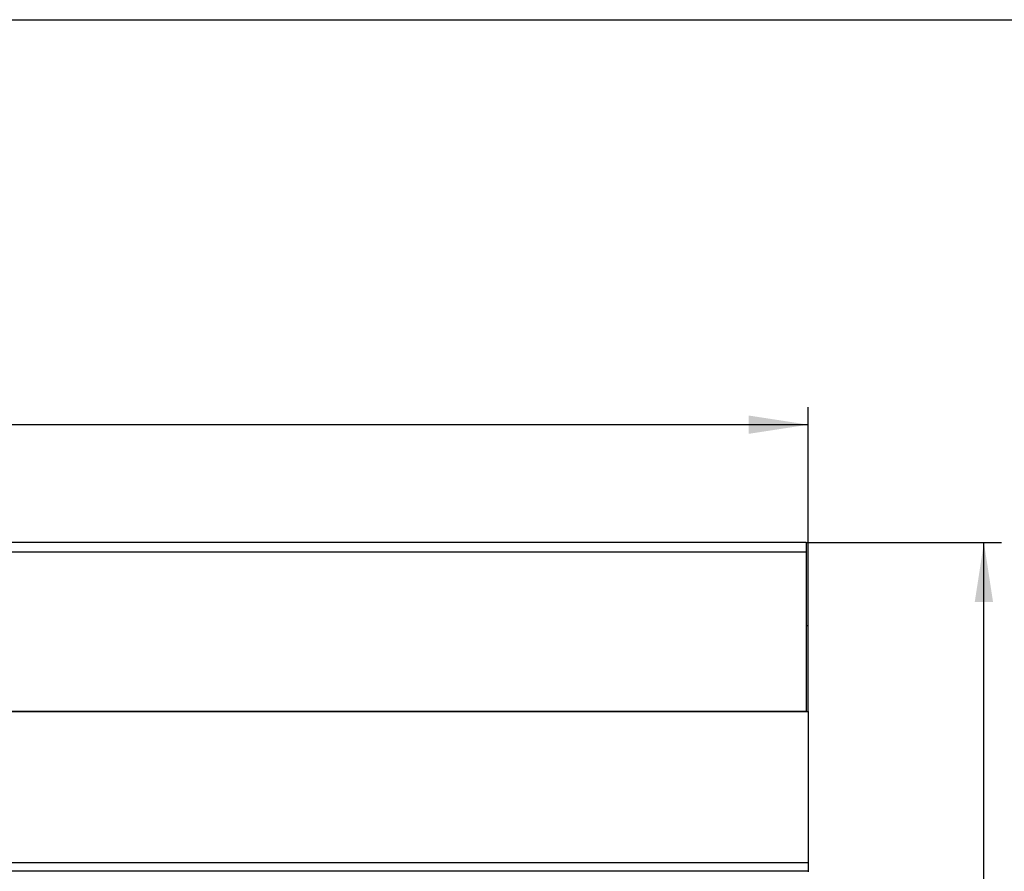
# Model space of a CAD drawing. Units: millimetres. Extents: x 32 to 1821, y 5 to 1164.
# Drawn here: x 939 to 1164, y 970 to 1164 of the extents above; entities that cross this region are included whole.
import ezdxf

# ---------------------------------------------------------------- set-up
doc = ezdxf.new("R2010")
doc.units = ezdxf.units.MM
doc.header["$LTSCALE"] = 4
doc.linetypes.add('SLD-Сплошная', pattern=[0])
doc.layers.add('FORMAT', color=7, linetype='SLD-Сплошная')
doc.styles.add('SLDTEXTSTYLE1', font='GOST_TYPE.TTF')
doc.styles.add('SLDTEXTSTYLE2', font='GOST_TYPE.TTF')
doc.dimstyles.new('SLDDIMSTYLE0', dxfattribs={"dimtxt": 13.572298, "dimasz": 13.572298, "dimexe": 0, "dimexo": 0.0625, "dimgap": 3.393075, "dimtad": 2, "dimdec": 1, "dimrnd": 1e-09, "dimzin": 12, "dimdsep": 46, "dimtxsty": 'SLDTEXTSTYLE1', "dimsah": 1, "dimcen": 0.09, "dimadec": 0, "dimazin": 3, "dimtfac": 1, "dimtdec": 1, "dimtofl": 0, "dimtmove": 0, "dimatfit": 3, "dimfxl": 1, "dimfrac": 2, "dimtolj": 1, "dimtzin": 12, "dimarcsym": 0})

# ---------------------------------------------------------------- blocks, each defined once
blk = doc.blocks.new('_D')
at = {"layer": 'FORMAT'}
for p, q in [((118.86, 1025.92), (118.86, 1075.75)), ((1118.86, 1025.92), (1118.86, 1075.75)), ((1118.86, 1071.75), (118.86, 1071.75))]:
    blk.add_line(p, q, dxfattribs=at)
for points in [[(118.86, 1071.75), (132.43, 1069.66), (132.43, 1073.84)], [(1118.86, 1071.75), (1105.28, 1073.84), (1105.28, 1069.66)]]:
    blk.add_solid(points, dxfattribs=at)
at = {"layer": 'FORMAT', "insert": (583.14, 1091.29, 0.1), "char_height": 14.817, "attachment_point": 1, "style": 'SLDTEXTSTYLE2'}
blk.add_mtext('1000', dxfattribs=at)
blk = doc.blocks.new('_D_2')
at = {"layer": 'FORMAT'}
for p, q in [((1118.36, 1044.92), (1162.86, 1044.92)), ((1158.86, 784.92), (1158.86, 1044.92)), ((1103.86, 784.92), (1162.86, 784.92))]:
    blk.add_line(p, q, dxfattribs=at)
for points in [[(1158.86, 1044.92), (1156.77, 1031.35), (1160.94, 1031.35)], [(1158.86, 784.92), (1160.94, 798.49), (1156.77, 798.49)]]:
    blk.add_solid(points, dxfattribs=at)
at = {"layer": 'FORMAT', "insert": (1139.32, 897.34, 0.1), "char_height": 14.817, "attachment_point": 1, "rotation": 90, "style": 'SLDTEXTSTYLE2'}
blk.add_mtext('260', dxfattribs=at)

msp = doc.modelspace()

# ---------------------------------------------------------------- linework, layer by layer
at = {"color": 7, "linetype": 'SLD-Сплошная', "lineweight": 30}
for p, q in [((1118.36, 1044.92), (119.36, 1044.92)), ((1118.36, 1044.92), (1118.36, 1042.82)), ((119.36, 1042.82), (1118.36, 1042.82)), ((1118.36, 1042.82), (1118.36, 1006.42)), ((1118.86, 1025.92), (1118.36, 1025.92)), ((1118.86, 1006.42), (1118.86, 1025.92)), ((118.86, 1006.42), (1118.86, 1006.42)), ((1118.36, 1006.42), (119.36, 1006.42)), ((1118.86, 1006.42), (1118.86, 972.04)), ((118.86, 972.04), (1118.86, 972.04)), ((1118.86, 972.04), (1118.86, 970.04)), ((1118.86, 970.04), (118.86, 970.04)), ((1118.86, 970.04), (1118.86, 969.88))]:
    msp.add_line(p, q, dxfattribs=at)
at = {"layer": 'FORMAT', "color": 7, "lineweight": 30}
msp.add_line((80, 1164), (1660, 1164), dxfattribs=at)

# ---------------------------------------------------------------- dimensions: what is measured, and where the dimension line sits
at = {"layer": 'FORMAT'}
dim = msp.add_linear_dim(base=(118.86, 1071.75), p1=(1118.86, 1025.92), p2=(118.86, 1025.92), dimstyle='SLDDIMSTYLE0', dxfattribs=at)
dim.commit()
dim.dimension.update_dxf_attribs({"geometry": '_D', "text_midpoint": (603.87, 1071.75), "dimtype": 160})
dim = msp.add_linear_dim(base=(1158.86, 1044.92), p1=(1103.86, 784.92), p2=(1118.36, 1044.92), angle=90, dimstyle='SLDDIMSTYLE0', dxfattribs=at)
dim.commit()
dim.dimension.update_dxf_attribs({"geometry": '_D_2', "text_midpoint": (1158.86, 915.18), "dimtype": 160})

doc.saveas('drawing.dxf')
